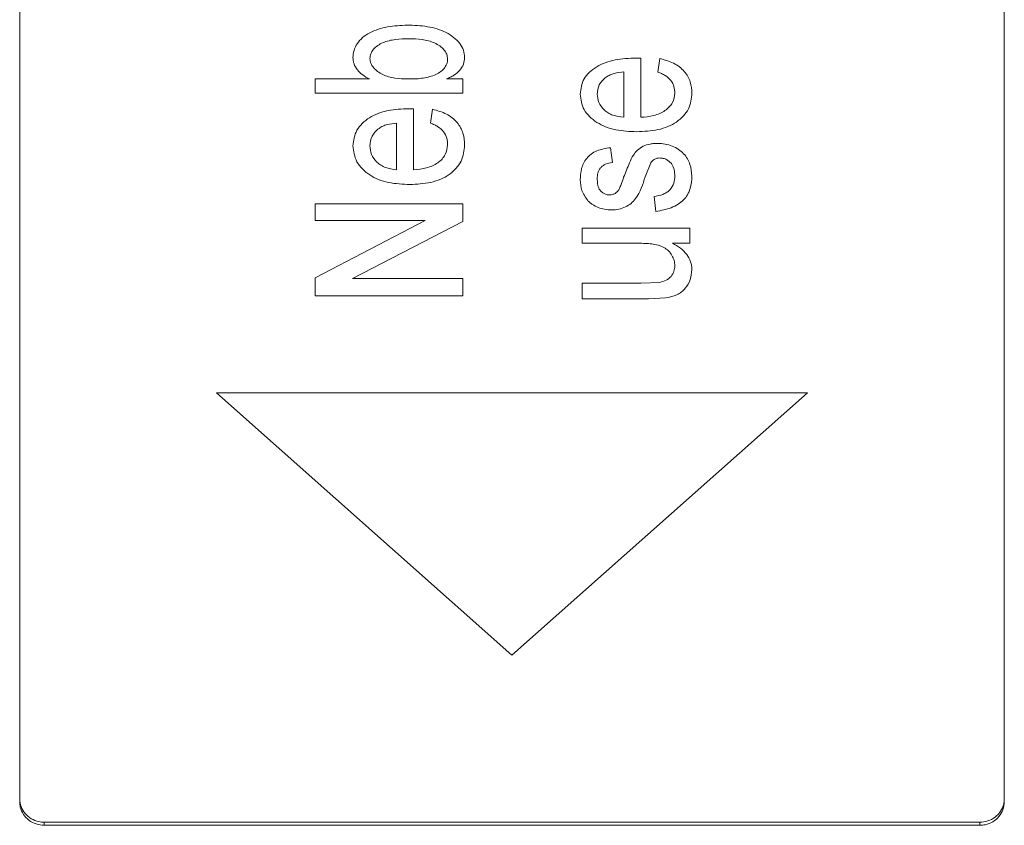
# Model space of a CAD drawing. Units: millimetres. Extents: x 0 to 420, y 0 to 297.
# Drawn here: x 224 to 239, y 102 to 114 of the extents above; entities that cross this region are included whole.
import ezdxf

# ---------------------------------------------------------------- set-up
doc = ezdxf.new("R2010")
doc.units = ezdxf.units.MM
doc.linetypes.add('SLD-Durchgehend', pattern=[0])

msp = doc.modelspace()

# ---------------------------------------------------------------- linework, layer by layer
at = {"color": 7, "linetype": 'SLD-Durchgehend', "lineweight": 15}
for p, q in [((223.95362, 102.24788), (223.95362, 124.19455)), ((239.33824, 102.24788), (239.33824, 124.19455)), ((223.95362, 102.19977), (223.95362, 102.24788)), ((239.33824, 102.24788), (239.33824, 102.19977)), ((224.33824, 101.88326), (238.95362, 101.88326)), ((224.33824, 101.83515), (238.95362, 101.83515))]:
    msp.add_line(p, q, dxfattribs=at)
at = {"color": 8, "linetype": 'SLD-Durchgehend', "lineweight": 0}
for p, q in [((233.58195, 113.82616), (233.65777, 113.82514)), ((233.65777, 113.82514), (233.65777, 112.89979)), ((233.92404, 113.60609), (233.95362, 113.81938)), ((233.3915, 113.60848), (233.3915, 112.89979)), ((228.56901, 113.49896), (229.41822, 113.49896)), ((228.56901, 113.49896), (228.56901, 113.27856)), ((230.62383, 113.49896), (230.8767, 113.49896)), ((230.8767, 113.49896), (230.8767, 113.27856)), ((230.8767, 113.27856), (228.56901, 113.27856)), ((230.03166, 113.03406), (230.10747, 113.03301)), ((230.10747, 113.03301), (230.10747, 112.08102)), ((230.37374, 112.80746), (230.40333, 113.02708)), ((229.8412, 112.80992), (229.8412, 112.08102)), ((233.1844, 112.42489), (233.21398, 112.19607)), ((233.81402, 112.18638), (233.72757, 111.96989)), ((228.56901, 111.5464), (230.8767, 111.5464)), ((228.56901, 111.5464), (228.56901, 111.28761)), ((230.8767, 111.5464), (230.8767, 111.27285)), ((233.89445, 111.42901), (233.86487, 111.66337)), ((230.291, 111.28761), (228.56901, 111.28761)), ((228.56901, 110.39382), (230.291, 111.28761)), ((230.8767, 111.27285), (229.15471, 110.37868)), ((232.74061, 111.16934), (232.74061, 110.93157)), ((232.74061, 111.16934), (234.427, 111.16934)), ((234.427, 111.16934), (234.427, 110.93157)), ((233.62633, 110.93157), (232.74061, 110.93157)), ((234.427, 110.93157), (234.15148, 110.93157)), ((228.56901, 110.39382), (228.56901, 110.11135)), ((229.15471, 110.37868), (230.8767, 110.37868)), ((230.8767, 110.37868), (230.8767, 110.11135)), ((233.65777, 110.30596), (233.95362, 110.31998)), ((232.74061, 110.30596), (233.65777, 110.30596)), ((232.74061, 110.30596), (232.74061, 110.06254)), ((230.8767, 110.11135), (228.56901, 110.11135)), ((233.78027, 110.06254), (232.74061, 110.06254)), ((234.04562, 110.07628), (233.78027, 110.06254)), ((236.26132, 108.59608), (227.03055, 108.59608)), ((227.03055, 108.59608), (231.64593, 104.49543)), ((231.64593, 104.49543), (236.26132, 108.59608)), ((224.33824, 101.88326), (224.33824, 101.83515)), ((238.95362, 101.83515), (238.95362, 101.88326))]:
    msp.add_line(p, q, dxfattribs=at)
for points, knots in [([(229.16073, 113.83293), (229.16394, 113.87059), (229.17035, 113.94593), (229.22295, 114.05263), (229.30441, 114.14876), (229.45932, 114.24815), (229.7002, 114.32527), (229.90569, 114.33579), (230.00854, 114.34106)], [0, 0, 0, 0, 0.12513323, 0.25027318, 0.3753481, 0.50041011, 0.74994387, 1, 1, 1, 1]), ([(230.00854, 114.34106), (230.11495, 114.33735), (230.32736, 114.32993), (230.57964, 114.25395), (230.73832, 114.15073), (230.83389, 114.05768), (230.89555, 113.94861), (230.90269, 113.87097), (230.90629, 113.83191)], [0, 0, 0, 0, 0.25026145, 0.49955715, 0.62423385, 0.75051727, 0.87448846, 1, 1, 1, 1]), ([(230.03212, 114.12782), (229.9632, 114.12592), (229.8256, 114.12214), (229.65637, 114.08477), (229.54625, 114.02325), (229.47938, 113.9653), (229.4346, 113.89564), (229.42953, 113.84503), (229.427, 113.81972)], [0, 0, 0, 0, 0.25041704, 0.49996144, 0.62502753, 0.75008083, 0.87501221, 1, 1, 1, 1]), ([(230.64002, 113.81091), (230.63741, 113.83648), (230.63221, 113.88761), (230.58652, 113.95777), (230.51975, 114.0167), (230.40968, 114.07965), (230.2409, 114.12194), (230.10179, 114.12586), (230.03212, 114.12782)], [0, 0, 0, 0, 0.12499813, 0.24994599, 0.37506006, 0.50017248, 0.74964842, 1, 1, 1, 1]), ([(229.41822, 113.49896), (229.38196, 113.51922), (229.30946, 113.55974), (229.22485, 113.63986), (229.18039, 113.71756), (229.16318, 113.78309), (229.16154, 113.81631), (229.16073, 113.83293)], [0, 0, 0, 0, 0.25011448, 0.5000493, 0.74966513, 0.87479807, 1, 1, 1, 1]), ([(229.427, 113.81972), (229.42963, 113.79454), (229.4349, 113.74418), (229.47872, 113.67417), (229.54395, 113.615), (229.65106, 113.55096), (229.81587, 113.50538), (229.95287, 113.5011), (230.02149, 113.49896)], [0, 0, 0, 0, 0.12498258, 0.24997461, 0.3750978, 0.50027831, 0.74969767, 1, 1, 1, 1]), ([(230.43292, 113.55685), (230.46204, 113.57154), (230.52025, 113.60089), (230.58875, 113.66143), (230.6246, 113.72136), (230.63818, 113.7722), (230.6394, 113.798), (230.64002, 113.81091)], [0, 0, 0, 0, 0.25016938, 0.49996172, 0.74960141, 0.87475767, 1, 1, 1, 1]), ([(230.90629, 113.83191), (230.90309, 113.79759), (230.8967, 113.72897), (230.83562, 113.63368), (230.75703, 113.56899), (230.68347, 113.52627), (230.64372, 113.50806), (230.62383, 113.49896)], [0, 0, 0, 0, 0.24992605, 0.499605, 0.74946399, 0.874703, 1, 1, 1, 1]), ([(232.71102, 113.26403), (232.72144, 113.34569), (232.73707, 113.46811), (232.85242, 113.6067), (232.96492, 113.69287), (233.10294, 113.75852), (233.30791, 113.81494), (233.47297, 113.8217), (233.58195, 113.82616)], [0, 0, 0, 0, 0.24907269, 0.37342909, 0.49944315, 0.62116627, 0.74985061, 1, 1, 1, 1]), ([(233.95362, 113.81938), (234.02907, 113.79823), (234.17987, 113.75596), (234.34947, 113.62316), (234.44424, 113.45591), (234.45246, 113.33589), (234.45658, 113.27579)], [0, 0, 0, 0, 0.24994201, 0.4995414, 0.74943032, 1, 1, 1, 1]), ([(230.02149, 113.49896), (230.09268, 113.49921), (230.23465, 113.49971), (230.36695, 113.53784), (230.43292, 113.55685)], [0, 0, 0, 0, 0.50144943, 1, 1, 1, 1]), ([(233.3915, 113.60848), (233.34205, 113.60295), (233.26786, 113.59466), (233.17612, 113.56379), (233.13787, 113.53999), (233.11875, 113.52809)], [0, 0, 0, 0, 0.4999204, 0.7500754, 1, 1, 1, 1]), ([(234.19031, 113.27925), (234.18801, 113.31338), (234.18341, 113.38156), (234.1351, 113.47872), (234.05962, 113.54406), (233.98517, 113.58322), (233.94442, 113.59846), (233.92404, 113.60609)], [0, 0, 0, 0, 0.250313265, 0.500099686, 0.749433492, 0.874672999, 1, 1, 1, 1]), ([(233.11875, 113.52809), (233.09653, 113.51013), (233.0521, 113.47421), (232.99106, 113.3862), (232.98279, 113.31224), (232.97729, 113.26299)], [0, 0, 0, 0, 0.25044165, 0.50090772, 1, 1, 1, 1]), ([(233.59813, 112.6746), (233.48666, 112.67932), (233.31802, 112.68647), (233.10864, 112.74709), (232.96811, 112.81719), (232.85344, 112.90845), (232.73732, 113.05426), (232.72154, 113.18013), (232.71102, 113.26403)], [0, 0, 0, 0, 0.25012232, 0.37836796, 0.50056701, 0.62631813, 0.75090594, 1, 1, 1, 1]), ([(232.97729, 113.26299), (232.98159, 113.21887), (232.99018, 113.13071), (233.06365, 113.03048), (233.1463, 112.9676), (233.24546, 112.91802), (233.33298, 112.90709), (233.3915, 112.89979)], [0, 0, 0, 0, 0.25011151, 0.49974164, 0.6266784, 0.75037535, 1, 1, 1, 1]), ([(234.45658, 113.27579), (234.44802, 113.19234), (234.43516, 113.06703), (234.32922, 112.91811), (234.22041, 112.82372), (234.08348, 112.75112), (233.87707, 112.68697), (233.70908, 112.67952), (233.59813, 112.6746)], [0, 0, 0, 0, 0.24947208, 0.37458717, 0.49970109, 0.62149168, 0.75002268, 1, 1, 1, 1]), ([(233.65777, 112.89979), (233.72593, 112.90572), (233.82921, 112.91471), (233.95478, 112.95719), (234.03845, 113.00276), (234.1058, 113.06042), (234.17429, 113.15066), (234.1839, 113.22783), (234.19031, 113.27925)], [0, 0, 0, 0, 0.25010837, 0.37893809, 0.50046325, 0.62605839, 0.7507856, 1, 1, 1, 1]), ([(229.16073, 112.4555), (229.17115, 112.5395), (229.18677, 112.66544), (229.30213, 112.80809), (229.41463, 112.8968), (229.55265, 112.9644), (229.75762, 113.02251), (229.92267, 113.02946), (230.03166, 113.03406)], [0, 0, 0, 0, 0.24907097, 0.37342856, 0.49944288, 0.62116653, 0.74985257, 1, 1, 1, 1]), ([(230.40333, 113.02708), (230.47878, 113.0053), (230.62957, 112.96176), (230.79917, 112.82503), (230.89394, 112.65288), (230.90217, 112.52942), (230.90629, 112.4676)], [0, 0, 0, 0, 0.24994322, 0.49954243, 0.74943063, 1, 1, 1, 1]), ([(229.8412, 112.80992), (229.79175, 112.80423), (229.71757, 112.7957), (229.62582, 112.76392), (229.58757, 112.73943), (229.56845, 112.72718)], [0, 0, 0, 0, 0.49991852, 0.7500746, 1, 1, 1, 1]), ([(230.64002, 112.47116), (230.63771, 112.50626), (230.63311, 112.57639), (230.58481, 112.67637), (230.50932, 112.74361), (230.43487, 112.78393), (230.39413, 112.79961), (230.37374, 112.80746)], [0, 0, 0, 0, 0.25031488, 0.50010119, 0.74943296, 0.87466949, 1, 1, 1, 1]), ([(229.56845, 112.72718), (229.54624, 112.7087), (229.50181, 112.67173), (229.44076, 112.58118), (229.4325, 112.50509), (229.427, 112.45444)], [0, 0, 0, 0, 0.25043717, 0.50091078, 1, 1, 1, 1]), ([(230.90629, 112.4676), (230.89772, 112.38177), (230.88487, 112.2529), (230.77893, 112.09985), (230.67011, 112.00285), (230.53319, 111.92826), (230.32677, 111.86236), (230.15878, 111.85471), (230.04784, 111.84966)], [0, 0, 0, 0, 0.2494726, 0.37458963, 0.49970222, 0.62149376, 0.75002433, 1, 1, 1, 1]), ([(230.10747, 112.08102), (230.17564, 112.08712), (230.27891, 112.09636), (230.40449, 112.14002), (230.48815, 112.18686), (230.5555, 112.24612), (230.62399, 112.33891), (230.63361, 112.41827), (230.64002, 112.47116)], [0, 0, 0, 0, 0.25010827, 0.3789389, 0.50046443, 0.6260609, 0.75078594, 1, 1, 1, 1]), ([(233.39057, 111.96338), (233.42054, 112.03785), (233.46761, 112.1548), (233.53028, 112.29978), (233.6038, 112.38889), (233.69213, 112.45078), (233.78393, 112.48093), (233.86135, 112.4918), (233.90067, 112.49273), (233.92034, 112.4932)], [0, 0, 0, 0, 0.31879382, 0.50064007, 0.62549698, 0.75025139, 0.87489108, 0.93742015, 1, 1, 1, 1]), ([(233.92034, 112.4932), (233.96001, 112.49107), (234.03936, 112.48683), (234.15126, 112.45264), (234.25073, 112.40147), (234.35724, 112.31006), (234.44127, 112.16658), (234.45147, 112.04297), (234.45658, 111.98109)], [0, 0, 0, 0, 0.12511889, 0.25023698, 0.37555512, 0.50045357, 0.74992599, 1, 1, 1, 1]), ([(230.04784, 111.84966), (229.93636, 111.85451), (229.76773, 111.86185), (229.55835, 111.92412), (229.41781, 111.99615), (229.30315, 112.08991), (229.18702, 112.23978), (229.17124, 112.36922), (229.16073, 112.4555)], [0, 0, 0, 0, 0.25012399, 0.3783696, 0.50056639, 0.62631956, 0.75090677, 1, 1, 1, 1]), ([(229.427, 112.45444), (229.4313, 112.40906), (229.43988, 112.31839), (229.51335, 112.21535), (229.596, 112.15071), (229.69516, 112.09976), (229.78268, 112.08853), (229.8412, 112.08102)], [0, 0, 0, 0, 0.250112918, 0.499740828, 0.626678963, 0.750376121, 1, 1, 1, 1]), ([(232.71102, 111.92431), (232.71482, 111.98231), (232.72241, 112.09818), (232.78738, 112.23668), (232.87824, 112.3284), (233.00142, 112.39543), (233.11107, 112.41308), (233.1844, 112.42489)], [0, 0, 0, 0, 0.25036988, 0.50017684, 0.62644159, 0.75017967, 1, 1, 1, 1]), ([(233.21398, 112.19607), (233.17743, 112.18924), (233.12269, 112.179), (233.06361, 112.14276), (233.01597, 112.09816), (232.98183, 112.0285), (232.97881, 111.97042), (232.97729, 111.94132)], [0, 0, 0, 0, 0.24946099, 0.37363686, 0.49997554, 0.74950582, 1, 1, 1, 1]), ([(233.95039, 112.26489), (233.93556, 112.26385), (233.90551, 112.26173), (233.86623, 112.24302), (233.83535, 112.21718), (233.82113, 112.19665), (233.81402, 112.18638)], [0, 0, 0, 0, 0.24638599, 0.49912804, 0.74936446, 1, 1, 1, 1]), ([(234.19031, 111.98362), (234.18878, 112.01553), (234.18577, 112.07836), (234.15672, 112.15517), (234.11002, 112.20639), (234.06503, 112.23805), (234.01082, 112.26111), (233.97053, 112.26363), (233.95039, 112.26489)], [0, 0, 0, 0, 0.25389502, 0.49998174, 0.62496462, 0.75137617, 0.87570681, 1, 1, 1, 1]), ([(232.82936, 111.59945), (232.79414, 111.65022), (232.7236, 111.75189), (232.71522, 111.86679), (232.71102, 111.92431)], [0, 0, 0, 0, 0.49931221, 1, 1, 1, 1]), ([(232.97729, 111.94132), (232.97842, 111.91416), (232.98069, 111.85947), (232.99916, 111.79122), (233.03475, 111.74293), (233.07169, 111.7134), (233.11723, 111.6905), (233.15245, 111.68798), (233.17006, 111.68671)], [0, 0, 0, 0, 0.24849173, 0.50031423, 0.62440714, 0.75037891, 0.87512962, 1, 1, 1, 1]), ([(233.72757, 111.96989), (233.68947, 111.85231), (233.64163, 111.7047), (233.51198, 111.55251), (233.42125, 111.49549), (233.31505, 111.45915), (233.23859, 111.45474), (233.20011, 111.45252)], [0, 0, 0, 0, 0.50036672, 0.62815433, 0.75055271, 0.87445789, 1, 1, 1, 1]), ([(233.32585, 111.78792), (233.33417, 111.80876), (233.3574, 111.867), (233.3776, 111.92569), (233.39057, 111.96338)], [0, 0, 0, 0, 0.35786714, 1, 1, 1, 1]), ([(233.86487, 111.66337), (233.91244, 111.67148), (233.98448, 111.68377), (234.06636, 111.7258), (234.13331, 111.78099), (234.18366, 111.87017), (234.18809, 111.94575), (234.19031, 111.98362)], [0, 0, 0, 0, 0.24987944, 0.37845134, 0.50029895, 0.7496371, 1, 1, 1, 1]), ([(234.45658, 111.98109), (234.45277, 111.9157), (234.44696, 111.816), (234.39329, 111.69091), (234.32987, 111.6062), (234.24181, 111.53737), (234.09966, 111.46654), (233.97606, 111.44394), (233.89445, 111.42901)], [0, 0, 0, 0, 0.25005367, 0.38125218, 0.50021325, 0.62180234, 0.75030049, 1, 1, 1, 1]), ([(233.17006, 111.68671), (233.1861, 111.68779), (233.21819, 111.68995), (233.24496, 111.70407), (233.25836, 111.71113)], [0, 0, 0, 0, 0.49960602, 1, 1, 1, 1]), ([(233.25836, 111.71113), (233.27275, 111.7222), (233.30159, 111.74436), (233.31776, 111.77339), (233.32585, 111.78792)], [0, 0, 0, 0, 0.49915815, 1, 1, 1, 1]), ([(233.20011, 111.45252), (233.16425, 111.4543), (233.09255, 111.45785), (232.9905, 111.48797), (232.91563, 111.52756), (232.86263, 111.56597), (232.84045, 111.58829), (232.82936, 111.59945)], [0, 0, 0, 0, 0.24997726, 0.49980078, 0.74966346, 0.87481163, 1, 1, 1, 1]), ([(234.19031, 110.58059), (234.18826, 110.60816), (234.18414, 110.66328), (234.14783, 110.74221), (234.09497, 110.81289), (234.01945, 110.86914), (233.92838, 110.90474), (233.82891, 110.92235), (233.72783, 110.93036), (233.66017, 110.93117), (233.62633, 110.93157)], [0, 0, 0, 0, 0.12500843, 0.24997275, 0.37985853, 0.49971293, 0.62453805, 0.74961462, 0.87479539, 1, 1, 1, 1]), ([(234.15148, 110.93157), (234.19463, 110.90776), (234.28088, 110.86018), (234.38197, 110.76136), (234.43403, 110.66307), (234.4542, 110.57962), (234.45579, 110.53708), (234.45658, 110.5158)], [0, 0, 0, 0, 0.25016629, 0.49999442, 0.74962705, 0.87477433, 1, 1, 1, 1]), ([(233.95362, 110.31998), (233.98802, 110.32927), (234.05677, 110.34782), (234.13643, 110.41106), (234.18343, 110.49243), (234.18802, 110.55118), (234.19031, 110.58059)], [0, 0, 0, 0, 0.24996721, 0.49954277, 0.74949176, 1, 1, 1, 1]), ([(234.45658, 110.5158), (234.45173, 110.46516), (234.44202, 110.36372), (234.37434, 110.24669), (234.29674, 110.16865), (234.19599, 110.10935), (234.10624, 110.08961), (234.04562, 110.07628)], [0, 0, 0, 0, 0.25142102, 0.50373794, 0.62608246, 0.74741992, 1, 1, 1, 1])]:
    msp.add_open_spline(points, degree=3, knots=knots, dxfattribs=at)
at = {"color": 7, "linetype": 'SLD-Durchgehend', "lineweight": 15}
for points, knots in [([(223.95362, 102.24788), (223.95788, 102.20695), (223.96638, 102.1251), (224.03268, 102.01582), (224.13027, 101.93328), (224.23842, 101.8895), (224.30988, 101.88503), (224.33824, 101.88326)], [0, 0, 0, 0, 0.21468849, 0.42937868, 0.64406195, 0.85874476, 1, 1, 1, 1]), ([(224.33824, 101.83515), (224.295, 101.83919), (224.20852, 101.84727), (224.09326, 101.91024), (224.00628, 102.00282), (223.96019, 102.10531), (223.95549, 102.17293), (223.95362, 102.19977)], [0, 0, 0, 0, 0.21469127, 0.42938155, 0.64407069, 0.85875272, 1, 1, 1, 1]), ([(238.95362, 101.88326), (238.99686, 101.8873), (239.08334, 101.89538), (239.1986, 101.95834), (239.28558, 102.05093), (239.33168, 102.15341), (239.33637, 102.22104), (239.33824, 102.24788)], [0, 0, 0, 0, 0.21469121, 0.42938197, 0.64407076, 0.85875522, 1, 1, 1, 1]), ([(239.33824, 102.19977), (239.33399, 102.15884), (239.32549, 102.07699), (239.25918, 101.96772), (239.16159, 101.88517), (239.05345, 101.84139), (238.98198, 101.83693), (238.95362, 101.83515)], [0, 0, 0, 0, 0.214689387, 0.429379025, 0.644061627, 0.858744533, 1, 1, 1, 1])]:
    msp.add_open_spline(points, degree=3, knots=knots, dxfattribs=at)

doc.saveas('drawing.dxf')
